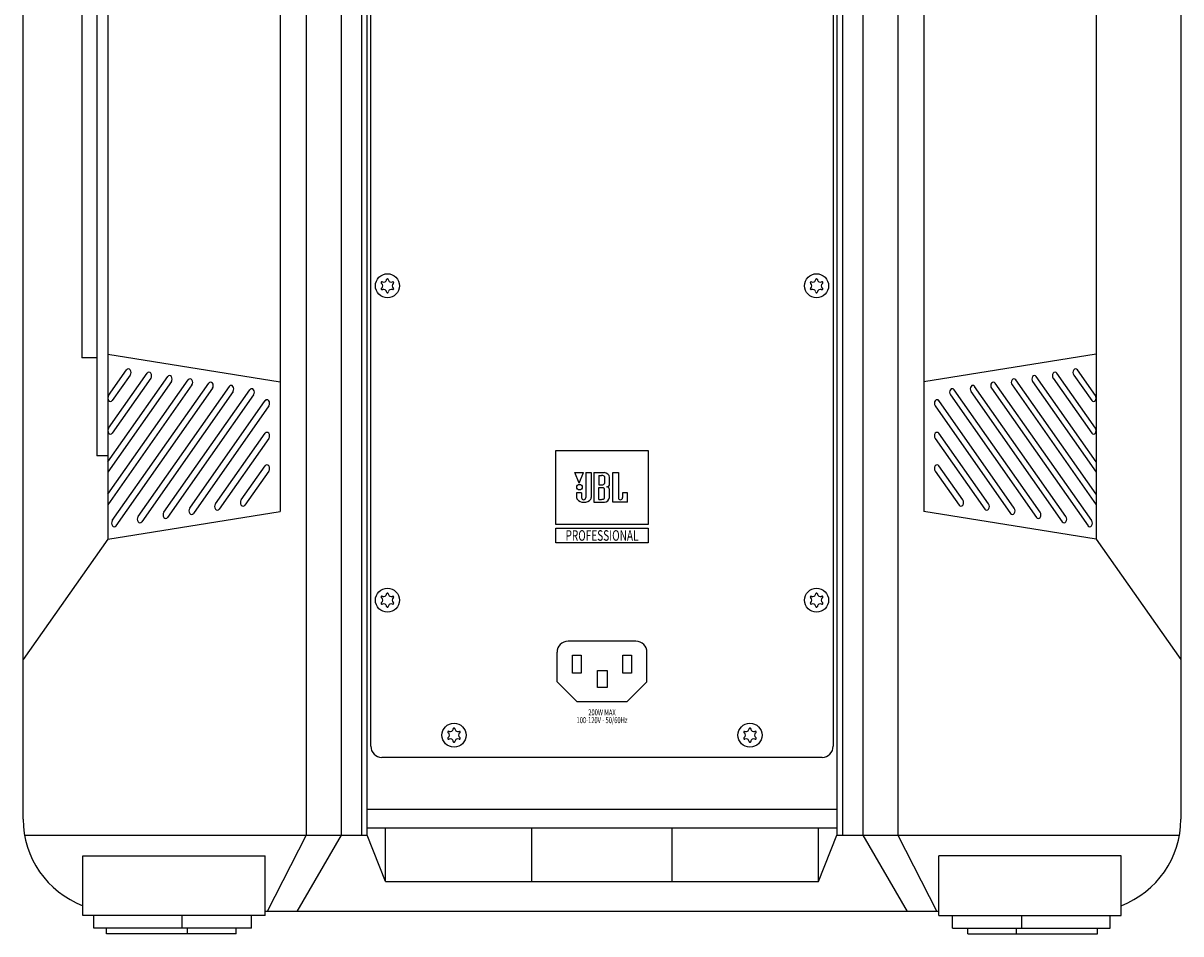
# Model space of a CAD drawing. Extents: x -1350 to 1350, y -2014 to 1999.
# Drawn here: x -56 to 256, y -849 to -603 of the extents above; entities that cross this region are included whole.
import ezdxf
from ezdxf.enums import TextEntityAlignment as Align

# ---------------------------------------------------------------- set-up
doc = ezdxf.new("R2010")
doc.units = 0
doc.header["$LTSCALE"] = 76.2
doc.layers.add('DATA', color=7, linetype='CONTINUOUS')
doc.styles.get("Standard").update_dxf_attribs({"font": 'txt', "bigfont": 'BIGFONT.SHX'})

msp = doc.modelspace()

# ---------------------------------------------------------------- linework, layer by layer
at = {"layer": 'DATA', "color": 7, "linetype": 'CONTINUOUS'}
for p, q in [((20, -377.5), (20, -822.5)), ((29.5, -377.5), (29.5, -822.5)), ((170.5, -377.5), (170.5, -822.5)), ((180, -377.5), (180, -822.5)), ((-56.46, -818.21), (-56.46, -381.79)), ((256.46, -381.79), (256.46, -818.21)), ((35, -407.5), (35, -822.5)), ((36.5, -822.5), (36.5, -407.5)), ((163.5, -407.5), (163.5, -822.5)), ((165, -407.5), (165, -822.5)), ((-33.56, -457.5), (-33.56, -742.5)), ((233.56, -457.5), (233.56, -742.5)), ((12.98, -465), (12.98, -735)), ((37.5, -798.5), (37.5, -464.5)), ((162.5, -464.5), (162.5, -798.5)), ((187.02, -465), (187.02, -735)), ((-36.56, -480), (-36.56, -720)), ((-40.56, -506.5), (-40.56, -693.5)), ((-36.56, -693.5), (-40.56, -693.5)), ((-33.56, -692.5), (12.98, -700)), ((233.56, -692.5), (187.02, -700)), ((-33.35, -703.63), (-28.5, -696.71)), ((-33.35, -712.45), (-22.95, -697.61)), ((233.35, -712.45), (222.95, -697.61)), ((233.35, -703.63), (228.5, -696.71)), ((-33.56, -721.56), (-17.4, -698.51)), ((-33.56, -730.38), (-11.84, -699.4)), ((-16.4, -699.92), (-33.56, -724.39)), ((-10.85, -700.82), (-33.56, -733.21)), ((-27.51, -698.13), (-32.36, -705.05)), ((-21.96, -699.02), (-32.36, -713.87)), ((-32.36, -737.49), (-6.29, -700.3)), ((232.36, -737.49), (206.29, -700.3)), ((210.85, -700.82), (233.56, -733.21)), ((233.56, -730.38), (211.84, -699.4)), ((216.4, -699.92), (233.56, -724.39)), ((233.56, -721.56), (217.4, -698.51)), ((221.96, -699.02), (232.36, -713.87)), ((227.51, -698.13), (232.36, -705.05)), ((-5.3, -701.71), (-31.37, -738.91)), ((-25.39, -736.37), (-0.73, -701.19)), ((0.26, -702.61), (-24.4, -737.78)), ((-18.42, -735.24), (4.82, -702.09)), ((5.81, -703.51), (-17.43, -736.66)), ((194.19, -703.51), (217.43, -736.66)), ((218.42, -735.24), (195.18, -702.09)), ((199.74, -702.61), (224.4, -737.78)), ((225.39, -736.37), (200.73, -701.19)), ((205.3, -701.71), (231.37, -738.91)), ((-11.45, -734.12), (8.92, -705.06)), ((9.91, -706.48), (-10.46, -735.53)), ((190.09, -706.48), (210.46, -735.53)), ((211.45, -734.12), (191.08, -705.06)), ((-4.48, -732.99), (8.92, -713.88)), ((9.91, -715.3), (-3.48, -734.41)), ((190.09, -715.3), (203.48, -734.41)), ((204.48, -732.99), (191.08, -713.88)), ((-33.56, -720), (-36.56, -720)), ((2.5, -731.87), (8.92, -722.7)), ((197.5, -731.87), (191.08, -722.7)), ((9.91, -724.12), (3.49, -733.28)), ((93.83, -727.34), (92.65, -724.5)), ((92.65, -724.5), (95.03, -724.5)), ((93.83, -727.34), (95.03, -724.5)), ((95.59, -724.5), (95.59, -731.27)), ((95.59, -724.5), (97.07, -724.5)), ((97.07, -724.5), (97.07, -731.27)), ((97.83, -724.5), (97.83, -732.5)), ((97.83, -724.5), (100.65, -724.5)), ((99.18, -725.25), (99.18, -727.82)), ((99.18, -725.25), (99.9, -725.25)), ((100.64, -725.6), (100.64, -727.46)), ((102.06, -727.67), (102.06, -725.79)), ((102.9, -732.5), (102.9, -724.5)), ((102.9, -724.5), (104.43, -724.5)), ((104.43, -724.5), (104.43, -731.27)), ((190.09, -724.12), (196.51, -733.28)), ((99.18, -727.82), (99.9, -727.82)), ((99.18, -731.74), (99.18, -728.58)), ((99.18, -728.58), (99.9, -728.58)), ((100.64, -731.39), (100.64, -728.94)), ((102.06, -731.21), (102.06, -729.09)), ((94.47, -729.99), (93.14, -729.99)), ((93.14, -729.99), (93.14, -731.27)), ((94.47, -729.99), (94.47, -731.27)), ((99.18, -731.74), (99.9, -731.74)), ((106.9, -729.99), (105.55, -729.99)), ((105.55, -729.99), (105.55, -731.27)), ((106.9, -732.5), (106.9, -729.99)), ((-33.56, -742.5), (12.98, -735)), ((97.83, -732.5), (100.64, -732.5)), ((106.9, -732.5), (102.9, -732.5)), ((233.56, -742.5), (187.02, -735)), ((-33.56, -742.5), (-56.46, -775)), ((233.56, -742.5), (256.46, -775)), ((109.15, -770.08), (90.85, -770.08)), ((87.85, -781.03), (87.85, -773.08)), ((112.15, -781.03), (112.15, -773.08)), ((93.32, -786.5), (87.85, -781.03)), ((106.68, -786.5), (112.15, -781.03)), ((106.68, -786.5), (93.32, -786.5)), ((159.5, -801.5), (40.5, -801.5)), ((36.5, -815.5), (163.5, -815.5)), ((-56.09, -822.5), (36.5, -822.5)), ((20, -822.5), (9.5, -843.2)), ((29.5, -822.5), (17.5, -843.2)), ((36.5, -820.5), (163.5, -820.5)), ((41.5, -835.04), (36.5, -822.5)), ((41.5, -835.04), (41.5, -820.5)), ((81, -835.04), (81, -820.5)), ((119, -835.04), (119, -820.5)), ((158.5, -835.04), (158.5, -820.5)), ((158.5, -835.04), (163.5, -822.5)), ((163.5, -822.5), (256.09, -822.5)), ((170.5, -822.5), (182.5, -843.2)), ((180, -822.5), (190.5, -843.2)), ((-40.32, -828.07), (8.94, -828.07)), ((-40.32, -844.2), (-40.32, -828.07)), ((8.94, -844.2), (8.94, -828.07)), ((240.32, -828.07), (191.06, -828.07)), ((191.06, -844.2), (191.06, -828.07)), ((240.32, -844.2), (240.32, -828.07)), ((41.5, -835.04), (158.5, -835.04)), ((8.94, -844.2), (-40.32, -844.2)), ((-37.37, -847.7), (-37.37, -844.2)), ((-13.48, -847.7), (-13.48, -844.2)), ((5.28, -847.7), (5.28, -844.2)), ((191.06, -843.2), (8.94, -843.2)), ((191.06, -844.2), (240.32, -844.2)), ((194.72, -847.7), (194.72, -844.2)), ((213.48, -847.7), (213.48, -844.2)), ((237.37, -847.7), (237.37, -844.2)), ((5.28, -847.7), (-37.37, -847.7)), ((-33.96, -849.2), (-33.96, -847.7)), ((-12.03, -849.2), (-12.03, -847.7)), ((1.15, -849.2), (1.15, -847.7)), ((194.72, -847.7), (237.37, -847.7)), ((198.85, -849.2), (198.85, -847.7)), ((212.03, -849.2), (212.03, -847.7)), ((233.96, -849.2), (233.96, -847.7)), ((1.15, -849.2), (-33.96, -849.2)), ((198.85, -849.2), (233.96, -849.2))]:
    msp.add_line(p, q, dxfattribs=at)
for points in [[(87.5, -718.5), (112.5, -718.5), (112.5, -738.5), (87.5, -738.5)], [(87.5, -739.5), (112.5, -739.5), (112.5, -743.5), (87.5, -743.5)], [(92.05, -773.9), (94.38, -773.9), (94.38, -778.7), (92.05, -778.7)], [(105.62, -773.9), (107.95, -773.9), (107.95, -778.7), (105.62, -778.7)], [(98.8, -778.03), (101.44, -778.03), (101.44, -782.6), (98.8, -782.6)]]:
    msp.add_lwpolyline(points, close=True, dxfattribs=at)
for centre, radius in [((42, -674), 3.25), ((158, -674), 3.25), ((93.92, -728.45), 0.76), ((42, -759), 3.25), ((158, -759), 3.25), ((60, -795.5), 3.25), ((140, -795.5), 3.25)]:
    msp.add_circle(centre, radius, dxfattribs=at)
for centre, radius, start, end in [((40.96, -672.21), 0.82, 247.5321, 352.4679), ((42, -672.3), 0.222, 356.8252, 183.1748), ((43.04, -672.21), 0.82, 187.5321, 292.4679), ((156.96, -672.21), 0.82, 247.5321, 352.4679), ((158, -672.3), 0.222, 356.8252, 183.1748), ((159.04, -672.21), 0.82, 187.5321, 292.4679), ((40.53, -673.15), 0.222, 56.8252, 243.1748), ((40.53, -674.85), 0.222, 116.8252, 303.1748), ((39.93, -674), 0.82, 307.5321, 52.4679), ((40.96, -675.79), 0.82, 7.5321, 112.4679), ((42, -675.7), 0.222, 176.8252, 3.1748), ((43.04, -675.79), 0.82, 67.5321, 172.4679), ((44.07, -674), 0.82, 127.5321, 232.4679), ((43.47, -673.15), 0.222, 296.8252, 123.1748), ((43.47, -674.85), 0.222, 236.8252, 63.1748), ((156.53, -673.15), 0.222, 56.8252, 243.1748), ((156.53, -674.85), 0.222, 116.8252, 303.1748), ((155.93, -674), 0.82, 307.5321, 52.4679), ((156.96, -675.79), 0.82, 7.5321, 112.4679), ((158, -675.7), 0.222, 176.8252, 3.1748), ((159.04, -675.79), 0.82, 67.5321, 172.4679), ((160.07, -674), 0.82, 127.5321, 232.4679), ((159.47, -673.15), 0.222, 296.8252, 123.1748), ((159.47, -674.85), 0.222, 236.8252, 63.1748), ((-28.01, -697.06), 0.605, 35.0305, 144.9695), ((-28.52, -697.42), 1.23, 324.9695, 35.0305), ((-22.45, -697.96), 0.605, 35.0305, 144.9695), ((-22.97, -698.32), 1.23, 324.9695, 35.0305), ((222.97, -698.32), 1.23, 144.9695, 215.0305), ((222.45, -697.96), 0.605, 35.0305, 144.9695), ((228.52, -697.42), 1.23, 144.9695, 215.0305), ((228.01, -697.06), 0.605, 35.0305, 144.9695), ((-16.9, -698.85), 0.605, 35.0305, 144.9695), ((-17.41, -699.21), 1.23, 324.9695, 35.0305), ((-11.35, -699.75), 0.605, 35.0305, 144.9695), ((-11.86, -700.11), 1.23, 324.9695, 35.0305), ((-5.79, -700.65), 0.605, 35.0305, 144.9695), ((-6.3, -701.01), 1.23, 324.9695, 35.0305), ((-0.24, -701.54), 0.605, 35.0305, 144.9695), ((200.24, -701.54), 0.605, 35.0305, 144.9695), ((206.3, -701.01), 1.23, 144.9695, 215.0305), ((205.79, -700.65), 0.605, 35.0305, 144.9695), ((211.86, -700.11), 1.23, 144.9695, 215.0305), ((211.35, -699.75), 0.605, 35.0305, 144.9695), ((217.41, -699.21), 1.23, 144.9695, 215.0305), ((216.9, -698.85), 0.605, 35.0305, 144.9695), ((-32.35, -704.34), 1.23, 144.9695, 215.0305), ((-0.75, -701.9), 1.23, 324.9695, 35.0305), ((5.32, -702.44), 0.605, 35.0305, 144.9695), ((4.81, -702.8), 1.23, 324.9695, 35.0305), ((195.19, -702.8), 1.23, 144.9695, 215.0305), ((194.68, -702.44), 0.605, 35.0305, 144.9695), ((200.75, -701.9), 1.23, 144.9695, 215.0305), ((232.35, -704.34), 1.23, 324.9695, 35.0305), ((-32.86, -704.7), 0.605, 215.0305, 324.9695), ((9.42, -705.41), 0.605, 35.0305, 144.9695), ((8.91, -705.77), 1.23, 324.9695, 35.0305), ((191.09, -705.77), 1.23, 144.9695, 215.0305), ((190.58, -705.41), 0.605, 35.0305, 144.9695), ((232.86, -704.7), 0.605, 215.0305, 324.9695), ((-32.35, -713.16), 1.23, 144.9695, 215.0305), ((232.35, -713.16), 1.23, 324.9695, 35.0305), ((-32.86, -713.52), 0.605, 215.0305, 324.9695), ((9.42, -714.23), 0.605, 35.0305, 144.9695), ((8.91, -714.59), 1.23, 324.9695, 35.0305), ((191.09, -714.59), 1.23, 144.9695, 215.0305), ((190.58, -714.23), 0.605, 35.0305, 144.9695), ((232.86, -713.52), 0.605, 215.0305, 324.9695), ((9.42, -723.05), 0.605, 35.0305, 144.9695), ((8.91, -723.41), 1.23, 324.9695, 35.0305), ((191.09, -723.41), 1.23, 144.9695, 215.0305), ((190.58, -723.05), 0.605, 35.0305, 144.9695), ((99.91, -726.65), 1.4, 77.1735, 90.3488), ((100.07, -726.06), 0.79, 53.138, 78.7669), ((100.38, -725.63), 0.255, 5.733, 52.3581), ((100.55, -726.01), 1.52, 8.2269, 86.1541), ((99.91, -726.41), 1.4, 269.6512, 282.8265), ((99.91, -729.99), 1.4, 77.1735, 90.3488), ((100.07, -727.01), 0.79, 281.2331, 306.862), ((100.07, -729.39), 0.79, 53.138, 78.7669), ((100.38, -727.44), 0.255, 307.6419, 354.267), ((100.38, -728.96), 0.255, 5.733, 52.3581), ((101.28, -727.59), 0.777, 271.6893, 356.0783), ((101.28, -729.14), 0.776, 3.867, 88.3616), ((3.5, -732.58), 1.23, 144.9695, 215.0305), ((94.07, -731.23), 0.933, 182.777, 207.3596), ((94.91, -730.44), 2.06, 216.0088, 275.3091), ((95.03, -731.29), 0.558, 178.224, 270.2882), ((95.03, -731.29), 0.558, 269.7118, 1.776), ((95.29, -730.44), 2.06, 264.6909, 323.9912), ((96.13, -731.23), 0.933, 332.6404, 357.223), ((99.91, -730.34), 1.4, 269.6512, 282.8265), ((100.07, -730.93), 0.79, 281.2331, 306.862), ((100.38, -731.36), 0.255, 307.6419, 354.267), ((100.54, -730.98), 1.52, 273.831, 351.1351), ((104.99, -731.29), 0.558, 178.224, 270.2882), ((105, -731.29), 0.558, 269.7118, 1.776), ((196.5, -732.58), 1.23, 324.9695, 35.0305), ((-17.41, -735.95), 1.23, 144.9695, 215.0305), ((-10.44, -734.83), 1.23, 144.9695, 215.0305), ((-3.47, -733.7), 1.23, 144.9695, 215.0305), ((-3.98, -734.06), 0.605, 215.0305, 324.9695), ((2.99, -732.94), 0.605, 215.0305, 324.9695), ((197.01, -732.94), 0.605, 215.0305, 324.9695), ((203.98, -734.06), 0.605, 215.0305, 324.9695), ((203.47, -733.7), 1.23, 324.9695, 35.0305), ((210.44, -734.83), 1.23, 324.9695, 35.0305), ((217.41, -735.95), 1.23, 324.9695, 35.0305), ((-31.35, -738.2), 1.23, 144.9695, 215.0305), ((-24.38, -737.08), 1.23, 144.9695, 215.0305), ((-24.89, -737.44), 0.605, 215.0305, 324.9695), ((-17.92, -736.31), 0.605, 215.0305, 324.9695), ((-10.95, -735.19), 0.605, 215.0305, 324.9695), ((210.95, -735.19), 0.605, 215.0305, 324.9695), ((217.92, -736.31), 0.605, 215.0305, 324.9695), ((224.89, -737.44), 0.605, 215.0305, 324.9695), ((224.38, -737.08), 1.23, 324.9695, 35.0305), ((231.35, -738.2), 1.23, 324.9695, 35.0305), ((-31.86, -738.56), 0.605, 215.0305, 324.9695), ((231.86, -738.56), 0.605, 215.0305, 324.9695), ((42, -757.3), 0.222, 356.8252, 183.1748), ((158, -757.3), 0.222, 356.8252, 183.1748), ((40.53, -758.15), 0.222, 56.8252, 243.1748), ((40.53, -759.85), 0.222, 116.8252, 303.1748), ((39.93, -759), 0.82, 307.5321, 52.4679), ((40.96, -757.21), 0.82, 247.5321, 352.4679), ((40.96, -760.79), 0.82, 7.5321, 112.4679), ((43.04, -757.21), 0.82, 187.5321, 292.4679), ((43.04, -760.79), 0.82, 67.5321, 172.4679), ((44.07, -759), 0.82, 127.5321, 232.4679), ((43.47, -758.15), 0.222, 296.8252, 123.1748), ((43.47, -759.85), 0.222, 236.8252, 63.1748), ((156.53, -758.15), 0.222, 56.8252, 243.1748), ((156.53, -759.85), 0.222, 116.8252, 303.1748), ((155.93, -759), 0.82, 307.5321, 52.4679), ((156.96, -757.21), 0.82, 247.5321, 352.4679), ((156.96, -760.79), 0.82, 7.5321, 112.4679), ((159.04, -757.21), 0.82, 187.5321, 292.4679), ((159.04, -760.79), 0.82, 67.5321, 172.4679), ((160.07, -759), 0.82, 127.5321, 232.4679), ((159.47, -758.15), 0.222, 296.8252, 123.1748), ((159.47, -759.85), 0.222, 236.8252, 63.1748), ((42, -760.7), 0.222, 176.8252, 3.1748), ((158, -760.7), 0.222, 176.8252, 3.1748), ((90.85, -773.08), 3, 90, 180), ((109.15, -773.08), 3, 0, 90), ((58.53, -794.65), 0.222, 56.8252, 243.1748), ((58.96, -793.71), 0.82, 247.5321, 352.4679), ((60, -793.8), 0.222, 356.8252, 183.1748), ((61.04, -793.71), 0.82, 187.5321, 292.4679), ((61.47, -794.65), 0.222, 296.8252, 123.1748), ((138.53, -794.65), 0.222, 56.8252, 243.1748), ((138.96, -793.71), 0.82, 247.5321, 352.4679), ((140, -793.8), 0.222, 356.8252, 183.1748), ((141.04, -793.71), 0.82, 187.5321, 292.4679), ((141.47, -794.65), 0.222, 296.8252, 123.1748), ((58.53, -796.35), 0.222, 116.8252, 303.1748), ((57.93, -795.5), 0.82, 307.5321, 52.4679), ((58.96, -797.29), 0.82, 7.5321, 112.4679), ((60, -797.2), 0.222, 176.8252, 3.1748), ((61.04, -797.29), 0.82, 67.5321, 172.4679), ((62.07, -795.5), 0.82, 127.5321, 232.4679), ((61.47, -796.35), 0.222, 236.8252, 63.1748), ((138.53, -796.35), 0.222, 116.8252, 303.1748), ((137.93, -795.5), 0.82, 307.5321, 52.4679), ((138.96, -797.29), 0.82, 7.5321, 112.4679), ((140, -797.2), 0.222, 176.8252, 3.1748), ((141.04, -797.29), 0.82, 67.5321, 172.4679), ((142.07, -795.5), 0.82, 127.5321, 232.4679), ((141.47, -796.35), 0.222, 236.8252, 63.1748), ((40.5, -798.5), 3, 180, 270), ((159.5, -798.5), 3, 270, 0), ((-31.46, -818.21), 25, 180, 249.2526), ((231.46, -818.21), 25, 290.7474, 360)]:
    msp.add_arc(centre, radius, start, end, dxfattribs=at)

# ---------------------------------------------------------------- texts
at = {"layer": 'DATA', "color": 7, "width": 0.7}
for s, height, p in [('PROFESSIONAL', 2.8505, (100, -741.5)), ('200W MAX', 1.629, (100, -789.32)), ('100-120V - 50/60Hz', 1.6288, (100, -791.43))]:
    msp.add_text(s, height=height, dxfattribs=at).set_placement(p, align=Align.MIDDLE_CENTER)

doc.saveas('drawing.dxf')
